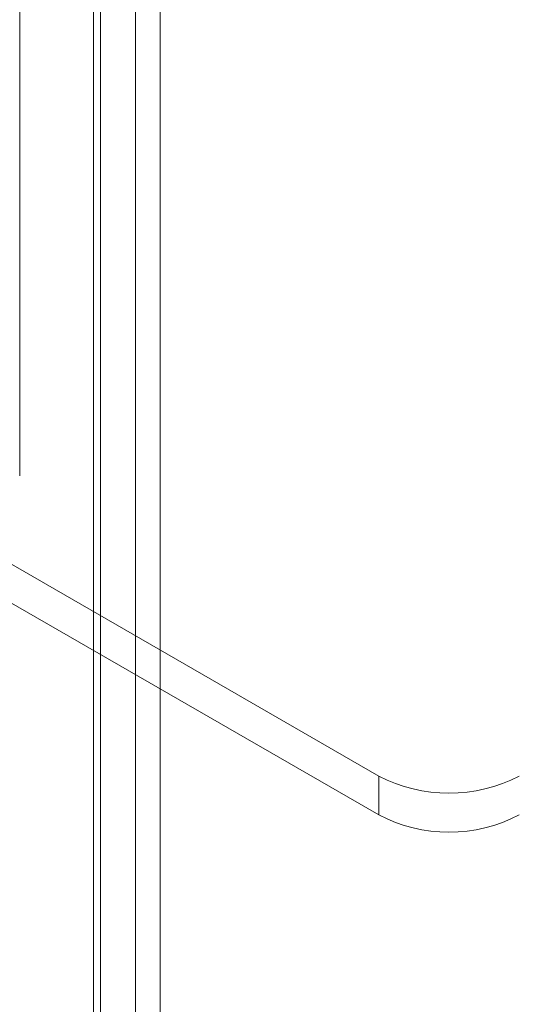
# Model space of a CAD drawing. Units: millimetres. Extents: x 63 to 4463, y 73 to 3111.
# Drawn here: x 3882 to 3901, y 1779 to 1816 of the extents above; entities that cross this region are included whole.
import ezdxf

# ---------------------------------------------------------------- set-up
doc = ezdxf.new("R2010")
doc.units = ezdxf.units.MM
doc.header["$LTSCALE"] = 2

msp = doc.modelspace()

# ---------------------------------------------------------------- linework, layer by layer
at = {"color": 7, "linetype": 'Continuous', "lineweight": 18}
for p, q in [((3886.143, 2335.395), (3886.143, 1732.961)), ((3884.552, 2334.477), (3884.552, 1732.043)), ((3884.816, 1732), (3884.816, 2333.785)), ((3887.066, 1732), (3887.066, 2333.785)), ((3884.552, 1731.956), (3884.552, 2333.094)), ((3886.143, 1731.038), (3886.143, 2332.175)), ((3673.635, 1915.802), (3895.313, 1787.83)), ((3673.635, 1914.332), (3895.313, 1786.36)), ((3881.771, 1799.168), (3881.771, 1825.685)), ((3895.313, 1786.36), (3895.313, 1787.83))]:
    msp.add_line(p, q, dxfattribs=at)
for centre in [(3897.965, 1792.948), (3897.965, 1791.478)]:
    msp.add_arc(centre, 5.764, 242.6097, 297.3903, dxfattribs=at)

doc.saveas('drawing.dxf')
